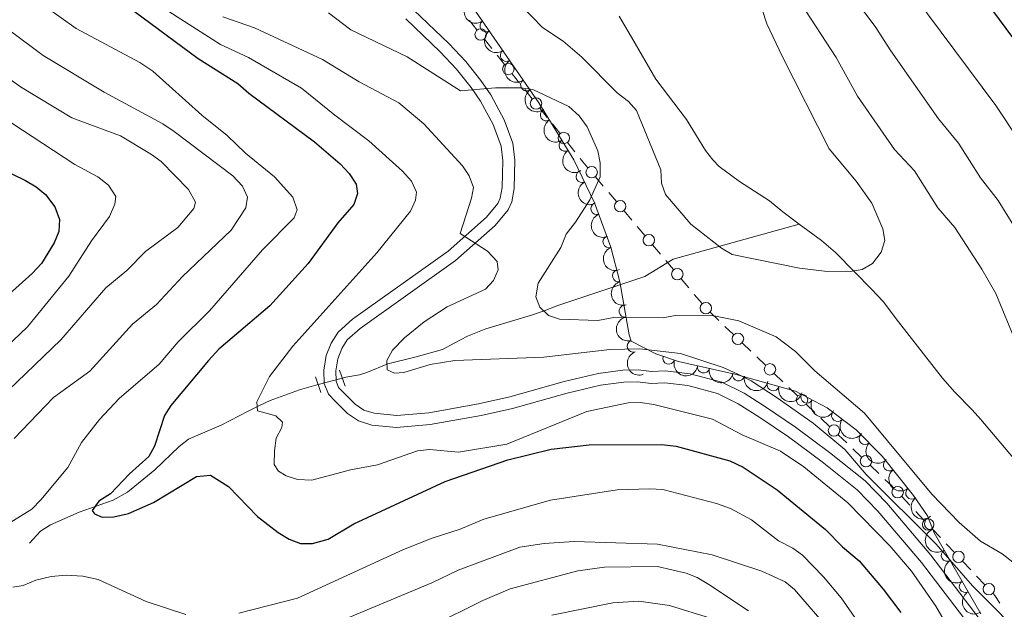
# Model space of a CAD drawing. Units: metres. Extents: x 655986 to 662947, y 697998 to 702781.
# Drawn here: x 659231 to 659436, y 700665 to 700788 of the extents above; entities that cross this region are included whole.
import ezdxf

# ---------------------------------------------------------------- set-up
doc = ezdxf.new("R2010")
doc.units = ezdxf.units.M
doc.header["$MEASUREMENT"] = 0
for name, pattern in [('DGN Style 2', [77.4551212372215, 46.4730727423329, -30.9820484948886]), ('DGN Style 3', [108.43716973211009, 77.45512123722149, -30.9820484948886]), ('DGN Style 5', [54.21858486605505, 23.23653637116645, -30.9820484948886])]:
    doc.linetypes.add(name, pattern=pattern)
for name, color, linetype, lineweight in [('Edificios construcciones cerramientos', 7, 'Continuous', 5), ('Entidades rústicas y varios', 7, 'Continuous', 5), ('Hidrografía', 7, 'Continuous', 5), ('Relieve y altimetría', 7, 'Continuous', 5), ('Viales y ferrocarril', 7, 'Continuous', 5)]:
    doc.layers.add(name, color=color, linetype=linetype, lineweight=lineweight)

msp = doc.modelspace()

# ---------------------------------------------------------------- linework, layer by layer
at = {"layer": 'Edificios construcciones cerramientos', "color": 250, "linetype": 'Continuous', "lineweight": 5}
for p, q in [((659324.2693827716, 700788.0057893952, 856.9936733823183), (659325.8288897523, 700786.0659697454, 857.228274540663)), ((659327.3883967325, 700784.1261500956, 857.4628756990077), (659328.9479037132, 700782.186330446, 857.6974768573523)), ((659330.0395585997, 700780.828456691, 857.8616976681936), (659331.5990655804, 700778.8886370414, 858.0962988265383)), ((659333.1585725609, 700776.9488173916, 858.3308999848829), (659334.7180795413, 700775.0089977419, 858.5655011432276)), ((659335.8097344278, 700773.651123987, 858.7297219540689), (659337.3692414085, 700771.7113043373, 858.9643231124136)), ((659338.928748389, 700769.7714846877, 859.1989242707582), (659340.4882553697, 700767.8316650379, 859.4335254291028)), ((659341.5799102562, 700766.4737912829, 859.5977462399442), (659343.1394172369, 700764.5339716333, 859.8323473982888)), ((659344.6989242171, 700762.5941519835, 860.0669485566334), (659346.2584311978, 700760.6543323337, 860.3015497149781)), ((659350.547601934, 700755.460046818, 860.4334380060534), (659352.1549477011, 700753.5465698857, 860.3624055180974)), ((659353.2800897383, 700752.2071360333, 860.3126827765282), (659354.8874355056, 700750.293659101, 860.2416502885723)), ((659356.4947812732, 700748.3801821689, 860.1706178006164), (659358.1021270405, 700746.4667052366, 860.0995853126603)), ((659359.2272690774, 700745.1272713842, 860.0498625710911), (659360.8346148448, 700743.2137944519, 859.9788300831352)), ((659362.4419606123, 700741.3003175198, 859.9077975951793), (659364.0493063796, 700739.3868405877, 859.8367651072233)), ((659365.1744484168, 700738.0474067351, 859.7870423656542), (659366.7817941839, 700736.1339298028, 859.7160098776982)), ((659368.3891399514, 700734.2204528709, 859.6449773897423), (659369.9964857188, 700732.3069759386, 859.5739449017863)), ((659371.1216277559, 700730.967542086, 859.5242221602172), (659372.7289735232, 700729.0540651539, 859.4531896722611)), ((659374.4398886685, 700727.2420181218, 859.5191876691904), (659376.2416383282, 700725.518929194, 859.7053669158381)), ((659377.5028630896, 700724.3127669448, 859.8356923884915), (659379.304612749, 700722.589678017, 860.0218716351393)), ((659381.1063624087, 700720.8665890892, 860.208050881787), (659382.9081120682, 700719.1435001614, 860.3942301284347)), ((659384.1693368296, 700717.9373379122, 860.5245556010881), (659385.9710864893, 700716.2142489844, 860.7107348477359)), ((659387.7728361487, 700714.4911600566, 860.8969140943836), (659389.5745858082, 700712.7680711288, 861.0830933410314)), ((659390.8358105698, 700711.5619088796, 861.2134188136847), (659392.6375602293, 700709.8388199518, 861.3995980603324)), ((659394.4393098888, 700708.115731024, 861.5857773069803), (659396.2410595485, 700706.3926420964, 861.771956553628)), ((659397.5022843098, 700705.186479847, 861.9022820262813), (659399.3040339695, 700703.4633909191, 862.0884612729291)), ((659401.105783629, 700701.7403019916, 862.2746405195769), (659402.9075332885, 700700.0172130638, 862.4608197662246)), ((659404.1687580501, 700698.8110508143, 862.591145238878), (659405.9705077095, 700697.0879618865, 862.7773244855257)), ((659407.772257369, 700695.364872959, 862.9635037321735), (659409.5740070285, 700693.6417840312, 863.1496829788213)), ((659414.3274383438, 700688.8675446499, 863.4746024658152), (659416.0400169594, 700687.0467864282, 863.5183515711824)), ((659417.2388219903, 700685.7722556731, 863.5489759449393), (659418.951400606, 700683.9514974516, 863.5927250503064)), ((659420.6639792216, 700682.13073923, 863.6364741556736), (659422.3765578372, 700680.3099810083, 863.6802232610406)), ((659423.5753628681, 700679.0354502532, 863.7108476347976), (659425.2879414838, 700677.2146920317, 863.7545967401647)), ((659427.0005200994, 700675.3939338101, 863.7983458455318), (659428.7130987151, 700673.5731755884, 863.842094950899)), ((659429.911903746, 700672.2986448333, 863.8727193246558), (659431.6244823616, 700670.4778866118, 863.916468430023))]:
    msp.add_line(p, q, dxfattribs=at)
at = {"layer": 'Edificios construcciones cerramientos', "color": 250, "linetype": 'Continuous', "lineweight": 5, "extrusion": (0.7573291673363627, 0.6297510584577573, 0.1728182185793673), "elevation": 940795.5924566457, "flags": 128}
msp.add_lwpolyline([(117244.8599217972, -164196.6993458562), (117243.9664232053, -164196.6138296832), (117242.3646716817, -164196.6600547029)], dxfattribs=at)
at = {"layer": 'Edificios construcciones cerramientos', "color": 250, "linetype": 'Continuous', "lineweight": 5, "extrusion": (-0.5429072670572322, -0.4943384973637877, 0.6788822794863332), "elevation": -703792.1146630896, "flags": 128}
msp.add_lwpolyline([(-74142.41265279564, 651899.4141699502), (-74140.54255143282, 651899.6048299372), (-74139.92252289827, 651899.6196115548)], dxfattribs=at)
at = {"layer": 'Edificios construcciones cerramientos', "color": 250, "linetype": 'Continuous', "lineweight": 5, "extrusion": (0.23299661131698, 0.2417861230115027, 0.9419405765938055), "elevation": 323871.4902328643, "flags": 128}
msp.add_lwpolyline([(11351.4717356246, -905962.4944999183), (11350.91348590294, -905962.4653663314), (11349.0310056532, -905961.9923836836)], dxfattribs=at)
at = {"layer": 'Edificios construcciones cerramientos', "color": 250, "linetype": 'Continuous', "lineweight": 5}
for centre in [(659326.6098160329, 700785.096313202, 857.3455751198353), (659332.3799918611, 700777.9189804981, 858.2135994057106), (659338.1501676894, 700770.7416477939, 859.0816236915858), (659343.9203435176, 700763.56431509, 859.9496479774612), (659349.7450961173, 700756.4170637506, 860.4689542500313), (659355.6922754564, 700749.3371991015, 860.2061340445943), (659361.6394547955, 700742.2573344524, 859.9433138391572), (659367.5866341349, 700735.1774698033, 859.6804936337202), (659373.5401436696, 700728.1039664068, 859.4260980458665), (659380.2066174098, 700721.7285373742, 860.1149612584632), (659386.8730911498, 700715.3531083418, 860.8038244710598), (659393.5395648899, 700708.9776793092, 861.4926876836564), (659400.2060386301, 700702.6022502766, 862.181550896253), (659406.8725123701, 700696.226821244, 862.8704141088496), (659413.472298645, 700689.7782672541, 863.4527279131318), (659419.8088395228, 700683.0414618342, 863.61459960299), (659426.1453804006, 700676.3046564143, 863.7764712928482), (659432.4819212784, 700669.5678509944, 863.9383429827066)]:
    msp.add_circle(centre, 1.192941114496107, dxfattribs=at)
at = {"layer": 'Entidades rústicas y varios', "color": 92, "linetype": 'DGN Style 3', "lineweight": 5}
msp.add_polyline3d([(659430.8300000001, 700664.3999999999, 873.38), (659421.05, 700681.31, 872.78), (659419.69, 700684.81, 872.78), (659416.76, 700689.1000000001, 872.61), (659410.27, 700697.29, 872), (659404.8200000001, 700702.77, 871.44), (659398.8200000001, 700707.3600000001, 870.95), (659392.22, 700710.78, 870.63), (659379.8700000001, 700714.29, 870.54), (659367.81, 700716.98, 869.54), (659363.0800000001, 700718.5900000001, 869.13), (659357.99, 700721.23, 868.94), (659357.53, 700722.54, 868.94), (659355.6300000001, 700733.5700000001, 868.72), (659353.75, 700740.78, 867.74), (659350.3500000001, 700750.0700000001, 865.76), (659346.02, 700759.03, 863.78), (659338.74, 700770.8500000001, 862.11), (659327.44, 700787.29, 860.13), (659318.9299999999, 700799.56, 859.2)], dxfattribs=at)
at = {"layer": 'Entidades rústicas y varios', "color": 92, "linetype": 'Continuous', "lineweight": 5, "extrusion": (0.2227960197697828, -0.037855982231885, 0.9741297953476231)}
for centre in [(801332.9813439947, -518645.2600162024, 121202.9995971639), (801327.631964176, -518650.2553039539, 121204.6370451265)]:
    msp.add_arc(centre, 2.516055640060342, 45.36446333574663, 225.9090503451193, dxfattribs=at)
at = {"layer": 'Entidades rústicas y varios', "color": 92, "linetype": 'Continuous', "lineweight": 5}
for centre, radius, start, end in [((659327.7272971105, 700786.9099997308, 860.0818775339629), 1.250091938746998, 125.7098502385812, 304.9234046575766), ((659331.9545475538, 700780.7563760763, 860.7942954039593), 1.250091938746999, 125.4687676809185, 304.6823220999139), ((659336.1821033552, 700774.605843565, 861.5350529691999), 1.250091938746999, 125.4687676809185, 304.6823220999139), ((659340.285515297, 700768.3778642549, 862.3105121577119), 1.250091938746998, 122.5952950368754, 301.8088494558708), ((659344.1905023209, 700762.0376243345, 863.2062990161813), 1.250091938746998, 122.5952950368754, 301.8088494558708), ((659347.731674077, 700755.5328995832, 864.3062333546646), 1.250091938746998, 116.7587321610408, 295.9722865800362), ((659350.8143874917, 700748.8578965715, 865.7698521838092), 1.250091938746998, 111.068025876193, 290.2815802951885), ((659353.3419351701, 700741.9517442386, 867.2417770082545), 1.250091938746998, 111.068025876193, 290.2815802951885), ((659355.325055847, 700734.81681916, 868.3869706538572), 1.250091938746999, 105.5805654495923, 284.7941198685876), ((659356.7006729378, 700727.4693923718, 868.8172028136847), 1.250091938746998, 100.7398707876609, 279.9534252066563), ((659358.3767439313, 700720.1875084094, 868.94), 1.250091938746999, 110.3146330743078, 289.5281874933032), ((659365.8024935238, 700717.6839257106, 869.2629820697006), 1.250091938746999, 162.1685860424759, 341.3821404614714), ((659373.033973557, 700715.8347750797, 869.8717601528067), 1.250091938746999, 168.3920885643789, 347.6056429833743), ((659380.3302338528, 700714.2073339357, 870.4767568605984), 1.250091938746999, 168.3920885643789, 347.6056429833743), ((659387.5363999717, 700712.1314114057, 870.5870768227446), 1.250091938746999, 165.1004537365866, 344.314008155582), ((659394.5587144268, 700709.5900948155, 870.6892045355067), 1.250091938746999, 153.5737919874677, 332.7873464064631), ((659400.9619053134, 700705.7460070176, 871.0429627287028), 1.250091938746999, 143.5501729207826, 322.763727339778), ((659406.6750700497, 700700.9323863294, 871.5387178599071), 1.250091938746999, 135.8088999593988, 315.0224543783941), ((659411.753367703, 700695.4494907944, 872.0650959785746), 1.250091938746998, 129.3605152341509, 308.5740696531464), ((659416.4034806162, 700689.5813205699, 872.502163602155), 1.250091938746998, 129.3605152341509, 308.5740696531464), ((659420.3240230982, 700683.2321906062, 872.78), 1.250091938746998, 112.2008656736143, 291.4144200926097), ((659423.7921416401, 700676.6077002762, 872.908841345888), 1.250091938746998, 121.0093609177662, 300.2229153367616), ((659427.5452678204, 700670.1183992836, 873.1390944857676), 1.250091938746998, 121.0093609177662, 300.2229153367616)]:
    msp.add_arc(centre, radius, start, end, dxfattribs=at)
at = {"layer": 'Entidades rústicas y varios', "color": 92, "linetype": 'Continuous', "lineweight": 5, "extrusion": (0.2226347619587132, -0.03879309969034924, 0.974129795347623)}
for centre in [(803556.2960936575, -515366.0795834638, 120443.4694895271), (803550.9625552718, -515370.9977205606, 120445.3708826429)]:
    msp.add_arc(centre, 2.516055640060342, 45.36446333574663, 225.9090503451192, dxfattribs=at)
at = {"layer": 'Entidades rústicas y varios', "color": 92, "linetype": 'Continuous', "lineweight": 5, "extrusion": (0.2204101185636905, -0.04990512449376459, 0.9741297953476231)}
for centre in [(829067.3021294544, -475487.3731891921, 111193.5288377858), (829061.9807517305, -475492.2446961179, 111195.5785595704)]:
    msp.add_arc(centre, 2.516055640060341, 45.36446333574664, 225.9090503451193, dxfattribs=at)
at = {"layer": 'Entidades rústicas y varios', "color": 92, "linetype": 'Continuous', "lineweight": 5, "extrusion": (0.2141926068475859, -0.07206017615738766, 0.9741297953476231)}
msp.add_arc((874416.6614225176, -390903.8858177835, 91572.97788593706), 2.516055640060342, 45.36446333574663, 225.9090503451193, dxfattribs=at)
at = {"layer": 'Entidades rústicas y varios', "color": 92, "linetype": 'Continuous', "lineweight": 5, "extrusion": (0.2059916266073632, -0.09294402392650575, 0.9741297953476229)}
for centre in [(909912.8049192157, -304518.6414388006, 71533.88946410106), (909907.5494077586, -304523.3199411114, 71536.4858491743)]:
    msp.add_arc(centre, 2.516055640060341, 45.36446333574667, 225.9090503451193, dxfattribs=at)
at = {"layer": 'Entidades rústicas y varios', "color": 92, "linetype": 'Continuous', "lineweight": 5, "extrusion": (0.1961595561782678, -0.1122166223691625, 0.974129795347623)}
msp.add_arc((935645.6359948416, -218369.954449259, 51550.86433823461), 2.516055640060343, 45.36446333574664, 225.9090503451193, dxfattribs=at)
at = {"layer": 'Entidades rústicas y varios', "color": 92, "linetype": 'Continuous', "lineweight": 5, "extrusion": (0.185990423860492, -0.1283694046421998, 0.974129795347623)}
msp.add_arc((951236.5012517124, -140682.8050662784, 33528.59400446917), 2.516055640060342, 45.36446333574661, 225.9090503451192, dxfattribs=at)
at = {"layer": 'Entidades rústicas y varios', "color": 92, "linetype": 'Continuous', "lineweight": 5, "extrusion": (0.2047517158350507, -0.09564453292583375, 0.9741297953476231)}
msp.add_arc((913924.3662259546, -292855.29445962, 68831.3533963752), 2.516055640060342, 45.36446333574663, 225.9090503451192, dxfattribs=at)
at = {"layer": 'Entidades rústicas y varios', "color": 92, "linetype": 'Continuous', "lineweight": 5, "extrusion": (0.2016871848004251, 0.1019481304550377, 0.9741297953476231)}
msp.add_arc((327909.6880135564, -880972.1872182597, 205269.4543918456), 2.516055640060342, 45.36446333574663, 225.9090503451192, dxfattribs=at)
at = {"layer": 'Entidades rústicas y varios', "color": 92, "linetype": 'Continuous', "lineweight": 5, "extrusion": (0.189446651755854, 0.1232116388759374, 0.9741297953476231)}
for centre in [(227910.1109464436, -910412.2971361703, 212099.9170424603), (227904.7686681889, -910417.2542872459, 212101.6881201723)]:
    msp.add_arc(centre, 2.516055640060342, 45.36446333574666, 225.9090503451193, dxfattribs=at)
at = {"layer": 'Entidades rústicas y varios', "color": 92, "linetype": 'Continuous', "lineweight": 5, "extrusion": (0.1962087036039617, 0.1121306668403027, 0.974129795347623)}
msp.add_arc((281197.681370883, -896172.492320965, 208797.1461682935), 2.516055640060343, 45.36446333574663, 225.9090503451193, dxfattribs=at)
at = {"layer": 'Entidades rústicas y varios', "color": 92, "linetype": 'Continuous', "lineweight": 5, "extrusion": (0.2146579201218125, 0.0706620063752495, 0.974129795347623)}
msp.add_arc((459394.0588102388, -823363.2256790379, 191906.1634417997), 2.516055640060342, 45.36446333574664, 225.9090503451193, dxfattribs=at)
at = {"layer": 'Entidades rústicas y varios', "color": 92, "linetype": 'Continuous', "lineweight": 5, "extrusion": (0.2236804142381599, 0.03222132992667186, 0.9741297953476229)}
msp.add_arc((599527.514953614, -732906.759862789, 170921.4493440669), 2.516055640060342, 45.36446333574664, 225.9090503451193, dxfattribs=at)
at = {"layer": 'Entidades rústicas y varios', "color": 92, "linetype": 'Continuous', "lineweight": 5, "extrusion": (0.2259820994665793, 0.001797925659019304, 0.974129795347623)}
msp.add_arc((695429.9877084089, -647563.4813709386, 151123.0939625254), 2.516055640060342, 45.36446333574663, 225.9090503451193, dxfattribs=at)
at = {"layer": 'Entidades rústicas y varios', "color": 92, "linetype": 'Continuous', "lineweight": 5, "extrusion": (0.2247543300453766, -0.02359306978441332, 0.9741297953476229)}
for centre in [(765705.8088064988, -567388.5688850482, 132523.78391764), (765700.458170481, -567393.571955437, 132525.3932593967)]:
    msp.add_arc(centre, 2.516055640060341, 45.36446333574663, 225.9090503451193, dxfattribs=at)
at = {"layer": 'Entidades rústicas y varios', "color": 92, "linetype": 'Continuous', "lineweight": 5, "extrusion": (0.207788913909504, -0.08885330085206153, 0.9741297953476229)}
msp.add_arc((903517.6569642883, -322068.9814383676, 75612.60501898607), 2.516055640060342, 45.36446333574665, 225.9090503451193, dxfattribs=at)
at = {"layer": 'Entidades rústicas y varios', "color": 92, "linetype": 'Continuous', "lineweight": 5, "extrusion": (0.2189445020819205, -0.05598613064052706, 0.9741297953476229)}
for centre in [(842196.1446040996, -453051.7897679729, 105999.5573563482), (842190.7873857641, -453056.845852466, 106000.9666899882)]:
    msp.add_arc(centre, 2.516055640060342, 45.36446333574664, 225.9090503451193, dxfattribs=at)
at = {"layer": 'Hidrografía', "color": 142, "linetype": 'DGN Style 5', "lineweight": 5}
msp.add_line((659297.81, 700713.53, 868.33), (659292.79, 700712.1699999999, 868.52), dxfattribs=at)
at = {"layer": 'Hidrografía', "color": 142, "linetype": 'DGN Style 3', "lineweight": 15}
for points in [[(659355.47, 700788.9099999999, 849.97), (659356.6200000001, 700786.9199999999, 850.99), (659358.01, 700784.54, 851.28), (659363.1300000001, 700775.8400000001, 850.94), (659369.49, 700767.4099999999, 851.59), (659373.48, 700760.98, 850.35), (659374.95, 700759.01, 850.14), (659376.27, 700757.6000000001, 850.24), (659380.5, 700754.5, 851.62), (659386.77, 700750.48, 852.5600000000001), (659389.53, 700748.1599999999, 853.27), (659392.95, 700745.6300000001, 853.32)], [(659392.95, 700745.6300000001, 853.32), (659366.72, 700738.3, 857.0500000000001), (659360.8400000001, 700734.69, 857.6), (659348.96, 700730.73, 858.8100000000001), (659342.6799999999, 700728.69, 859.79), (659339.8400000001, 700727.54, 861.99), (659337.22, 700726.6200000001, 862.82), (659327.6699999999, 700723.8200000001, 864.25), (659323.8700000001, 700722.24, 864.47), (659321.26, 700720.8800000001, 864.19), (659318.6399999999, 700719.52, 864.47), (659313.19, 700717.98, 864.77), (659307.25, 700716.48, 866.11), (659302.8999999999, 700714.73, 867.98), (659301.3500000001, 700714.19, 868.3100000000001), (659298.5, 700713.71, 868.3100000000001), (659297.81, 700713.53, 868.33)], [(659392.95, 700745.6300000001, 853.32), (659397.6200000001, 700742.1799999999, 853.41), (659400.54, 700739.6799999999, 854.64), (659404.5700000001, 700735.6300000001, 854.79), (659408.04, 700732.0700000001, 854.15), (659410.4299999999, 700729.46, 854.09), (659413.6300000001, 700725.24, 855.26), (659422.8300000001, 700713.53, 856.4300000000001), (659425.3500000001, 700710.6000000001, 857.11), (659429.02, 700706.9199999999, 858.46), (659430.8200000001, 700704.9099999999, 858.72), (659440.48, 700693.4199999999, 857.51), (659442, 700691.6200000001, 857.66), (659444.6599999999, 700688.3500000001, 858.83)], [(659292.79, 700712.1699999999, 868.52), (659288.8600000001, 700711.1100000001, 868.66), (659282.74, 700708.8500000001, 868.86), (659280.53, 700707.8, 868.3000000000001), (659278.21, 700706.6300000001, 868.89), (659272.6000000001, 700703.74, 871.2), (659265.79, 700700.8200000001, 872.4300000000001), (659263.79, 700699.31, 872.58), (659258.78, 700694.4099999999, 872.85), (659253.04, 700689.75, 874.23), (659250.0900000001, 700688.1200000001, 874.64), (659243.02, 700685.5900000001, 875.4300000000001), (659237.02, 700682.98, 876.09), (659234.97, 700681.6400000001, 876.49), (659232.6300000001, 700679.1599999999, 877.38)]]:
    msp.add_polyline3d(points, dxfattribs=at)
at = {"layer": 'Relieve y altimetría', "color": 30, "linetype": 'Continuous', "lineweight": 25, "flags": 128}
for points, elevation in [([(659379.45, 700942.04), (659361.31, 700935.73), (659352.22, 700932.03), (659347.4199999999, 700929.1799999999), (659339.6699999999, 700923.3400000001), (659337.6799999999, 700921.5700000001), (659334.77, 700917.0700000001), (659334.2, 700914.03), (659334.5700000001, 700908.71), (659335.6499999999, 700903.8900000001), (659337.8400000001, 700899.3900000001), (659342.3200000001, 700893.0700000001), (659354.54, 700877.6400000001), (659369.99, 700861.81), (659377.1499999999, 700853.1699999999), (659387.77, 700841.6599999999), (659395.24, 700834.21), (659402.9299999999, 700824.8200000001), (659407.29, 700820.0900000001), (659414.8200000001, 700810.45), (659421.5800000001, 700803.5), (659431.6200000001, 700792.27), (659438.98, 700782.3700000001), (659442.6399999999, 700776.74)], 875), ([(659253.1300000001, 700790.9299999999), (659267.75, 700780.1300000001), (659276.04, 700774.8900000001), (659278.3400000001, 700772.8700000001), (659292.04, 700762.75), (659297.3800000001, 700758.1499999999), (659299.24, 700756.1599999999), (659300.72, 700753.95), (659300.9299999999, 700751.97), (659300.21, 700749.69), (659296.8500000001, 700745.8600000001), (659290.7, 700737.4299999999), (659282.6699999999, 700728.56), (659272.0800000001, 700719.54), (659269.8999999999, 700717.21), (659262.1000000001, 700707.8500000001), (659260.79, 700705.71), (659258.7, 700699.3700000001), (659257.47, 700697.19), (659253.46, 700693.6000000001), (659249.49, 700689.4299999999), (659247.06, 700687.8800000001), (659245.6799999999, 700685.98), (659246.2, 700685.27), (659247.79, 700684.5700000001), (659250.21, 700684.6100000001), (659253.26, 700685.31), (659258.44, 700687.6300000001), (659267.44, 700693.06), (659270.3200000001, 700693.3200000001), (659274.1200000001, 700690.97), (659280.1300000001, 700684.69), (659284.45, 700681.3999999999), (659286.74, 700679.99), (659289.0700000001, 700679.0900000001), (659291.6000000001, 700679.05), (659294.8600000001, 700679.96), (659300.2, 700683.19), (659319.19, 700691.99), (659332.25, 700696.5), (659341.27, 700698.7), (659349.23, 700699.6200000001), (659364.29, 700699.71), (659367.3200000001, 700699.3200000001), (659378.49, 700696.29), (659381.29, 700694.97), (659388.3899999999, 700690.28), (659398.46, 700681.98), (659402.01, 700678.3600000001), (659405.44, 700675.46), (659410.49, 700669.55), (659414.1499999999, 700664.6699999999)], 875), ([(659226.44, 700757.25), (659231.79, 700754.7), (659234.04, 700753.3600000001), (659235.97, 700751.76), (659237.8999999999, 700749.21), (659238.8800000001, 700746.56), (659238.77, 700744.0700000001), (659237.78, 700741.72), (659235.1699999999, 700737.4299999999), (659233.21, 700735.3), (659227.1000000001, 700729.8400000001)], 900)]:
    msp.add_lwpolyline(points, dxfattribs=dict(at, elevation=elevation))
at = {"layer": 'Relieve y altimetría', "color": 30, "linetype": 'Continuous', "lineweight": 5, "flags": 128}
for points, elevation in [([(659443.1000000001, 700756.53), (659433.8999999999, 700770.31), (659416.8400000001, 700793.29), (659407.6200000001, 700804.2), (659400.3400000001, 700814.7), (659390.25, 700826.8999999999), (659381.3800000001, 700836.3600000001), (659372.8800000001, 700846.1100000001), (659363.8800000001, 700857.25), (659348.9299999999, 700873.27), (659331.3400000001, 700895.5700000001), (659328.26, 700900.79), (659325.44, 700908.44), (659324.5700000001, 700913.22), (659324.8999999999, 700922.1400000001), (659325.95, 700924.3800000001), (659328.79, 700928.3500000001)], 870), ([(659443.6100000001, 700734.6799999999), (659442.04, 700738.1499999999), (659434.3999999999, 700750.55), (659430.76, 700755.25), (659426.1499999999, 700762.48), (659421.99, 700767.52), (659412.02, 700781.6799999999), (659408.77, 700786.81), (659400.4199999999, 700797.94), (659395.3200000001, 700806.6000000001), (659389.02, 700815.29), (659373.3899999999, 700832.98), (659365.95, 700842.02), (659357.77, 700852.7), (659339.54, 700873.2), (659330.8999999999, 700885.1300000001), (659324.8300000001, 700891.76), (659321.73, 700896.27), (659316.6699999999, 700905.6200000001), (659315.47, 700909.52), (659314.6100000001, 700916.6100000001), (659314.6599999999, 700925.5700000001)], 865), ([(659335.29, 700790.95), (659339.53, 700786.56), (659343.79, 700783.76), (659347.69, 700780.4099999999), (659355.05, 700772.9299999999), (659357.3800000001, 700771.1300000001), (659359.0900000001, 700769.3), (659364.1599999999, 700756.8999999999), (659364.27, 700754.1699999999), (659365.1200000001, 700751.8), (659370.3700000001, 700745.5900000001), (659376.77, 700740.6000000001), (659378.99, 700739.26), (659393.01, 700736.4199999999), (659398.24, 700735.8200000001), (659403.6100000001, 700735.75), (659406.0900000001, 700736.19), (659408.25, 700737.4099999999), (659410.0700000001, 700739.75), (659410.79, 700742.1699999999), (659410.4199999999, 700744.6499999999), (659408.1200000001, 700750.01), (659404.8400000001, 700754.56), (659399.24, 700761.27), (659389.45, 700780.6300000001), (659386.2, 700787.3200000001), (659382.3400000001, 700799.3300000001)], 855), ([(659229.79, 700798.01), (659231.1100000001, 700795.46), (659232.98, 700793.0900000001), (659242.3500000001, 700786.3400000001), (659255.6399999999, 700779.25), (659258.3600000001, 700777.48), (659268.54, 700768.3200000001), (659273.8400000001, 700764.06), (659277.6200000001, 700760.4199999999), (659283.6599999999, 700755.45), (659287.52, 700751.25), (659288.3800000001, 700748.6100000001), (659287.76, 700746.9099999999), (659281.2, 700740.29), (659270.1300000001, 700727.53), (659263.5900000001, 700721.0900000001), (659259.6300000001, 700716.46), (659251.3500000001, 700709.31), (659247.21, 700704.94), (659243.45, 700700.1100000001), (659240.6499999999, 700694.8800000001), (659234.99, 700688.1599999999), (659233.1499999999, 700686.22), (659228.44, 700683.31)], 880), ([(659255.9299999999, 700793.6300000001), (659272.4299999999, 700783.01), (659278.29, 700780.3200000001), (659289.31, 700773.97), (659296.21, 700768.29), (659303.3300000001, 700762.96), (659310.3600000001, 700756.6400000001), (659312.23, 700754.55), (659313.28, 700752.26), (659313.04, 700750.6000000001), (659312.01, 700748.31), (659305, 700739.6300000001), (659287.48, 700720.19), (659282.6399999999, 700713.8800000001), (659280.02, 700708.6200000001), (659280.1200000001, 700706.71), (659283.96, 700705.69), (659285.3400000001, 700704.3400000001), (659285.22, 700703.23), (659284.04, 700701.02), (659283.71, 700698.3800000001), (659283.6100000001, 700695.53), (659284.49, 700694.1400000001), (659286.0900000001, 700693.19), (659288.47, 700692.3900000001), (659291.46, 700692.3), (659299.5, 700694.4299999999), (659305.1200000001, 700695.47), (659313.46, 700698.3999999999), (659315.96, 700698.6300000001), (659322.02, 700698.1200000001), (659332.0700000001, 700699.74), (659348.71, 700706.5900000001), (659357.3300000001, 700708.3800000001), (659359.8300000001, 700708.46), (659362.71, 700708.02), (659374.8899999999, 700704.95), (659381.0800000001, 700701.72), (659389.1000000001, 700698.28), (659393.9299999999, 700695.04), (659403.1200000001, 700687.5700000001), (659411.8700000001, 700678.56), (659416.3899999999, 700673.3400000001), (659421.3999999999, 700666.04), (659428.5800000001, 700653.72)], 870), ([(659438.19, 700720.8600000001), (659433.8899999999, 700731.1499999999), (659431.03, 700736.24), (659425.3800000001, 700744.9099999999), (659421.8200000001, 700748.99), (659416.97, 700756.71), (659412.81, 700761.1400000001), (659405.1100000001, 700772.3), (659400.7, 700780.3200000001), (659393.22, 700791.69)], 860), ([(659272.9199999999, 700788.78), (659279.52, 700786.51), (659293.6399999999, 700779.9199999999), (659301.31, 700775.24), (659309.5800000001, 700770.8900000001), (659314.78, 700766.52), (659322.8400000001, 700757.75), (659324.25, 700755.69), (659325.1000000001, 700753.21), (659324.71, 700751.04), (659322.3200000001, 700743.6300000001), (659328.01, 700739.96), (659330.03, 700737.8200000001), (659330.29, 700736.1000000001), (659329.29, 700733.8900000001), (659327.6000000001, 700732.05), (659319.6499999999, 700728.3999999999), (659314.8400000001, 700725.27), (659310.72, 700721.9299999999), (659308.27, 700719.3700000001), (659307.06, 700717.1799999999), (659307.1399999999, 700715.28), (659308.6599999999, 700714.5900000001), (659310.6399999999, 700714.69), (659316.1300000001, 700716.3600000001), (659321.24, 700717.19), (659339.77, 700717.8800000001), (659353.51, 700719.52), (659359.74, 700719.6300000001), (659368.26, 700718.6699999999), (659377.1300000001, 700715.75), (659380.1499999999, 700714.3700000001), (659382.96, 700712.95), (659388.3700000001, 700709.45), (659395.8700000001, 700704.1200000001), (659402.48, 700698.6799999999), (659406.8800000001, 700693.45), (659421.52, 700678.9099999999), (659429.03, 700670.23), (659441.1499999999, 700658.0700000001)], 865), ([(659294.9299999999, 700789.6100000001), (659299.56, 700786.1100000001), (659311.31, 700780.47), (659322.44, 700773.3600000001), (659329.6799999999, 700774.01), (659334.98, 700773.98), (659337.46, 700773.6400000001), (659344.98, 700770.1000000001), (659347.1399999999, 700768.19), (659348.8, 700765.8700000001), (659351, 700760.8600000001), (659351.54, 700758.3900000001), (659351.48, 700755.47), (659349.3500000001, 700750.6799999999), (659346.3999999999, 700745.99), (659344.46, 700743.51), (659343.29, 700740.77), (659338.6200000001, 700733.29), (659338.1399999999, 700730.48), (659338.97, 700728.29), (659340.76, 700726.55), (659343.04, 700725.8), (659351.02, 700725.54), (659354.3800000001, 700726.19)], 860), ([(659228.8899999999, 700785.6599999999), (659235.52, 700780.71), (659248.1799999999, 700773.0900000001), (659260.4299999999, 700766.53), (659262.75, 700764.8900000001), (659274.99, 700755.6400000001), (659277.01, 700753.55), (659278.04, 700751.25), (659277.69, 700748.98), (659274.6300000001, 700744.3600000001), (659264.54, 700734.69), (659259.1300000001, 700728.8400000001), (659254.1100000001, 700724.77), (659245.24, 700714.99), (659237.6399999999, 700709.48), (659229.44, 700700.97)], 885), ([(659223.47, 700779.4299999999), (659230.76, 700774.24), (659241.44, 700767.79), (659251.6200000001, 700764), (659258.06, 700760.1000000001), (659260.0800000001, 700758.6400000001), (659265.79, 700752.81), (659267.25, 700750.22), (659266.8400000001, 700748.8900000001), (659263.52, 700744.94), (659256.8200000001, 700739.8800000001), (659252.8899999999, 700735.96), (659248.51, 700732.3600000001), (659239.1499999999, 700721.53), (659228.24, 700711.04)], 890), ([(659222.24, 700771.03), (659242.1100000001, 700758.04), (659246.9099999999, 700755.45), (659249.0900000001, 700753.75), (659250.6100000001, 700751.3999999999), (659250.45, 700749.74), (659249.29, 700747.2), (659245.56, 700742.1400000001), (659240.8500000001, 700734.79), (659232.21, 700724.1799999999), (659227.79, 700719.99)], 895), ([(659354.3800000001, 700726.19), (659364.6100000001, 700726.06), (659367.1300000001, 700726.6000000001), (659375.2, 700726.51), (659380.4199999999, 700725.44), (659388.1499999999, 700722.1100000001), (659392.21, 700719.1000000001), (659396.21, 700715.02), (659406.5900000001, 700706.26), (659420.6000000001, 700689.3200000001), (659426.3, 700683.4299999999), (659430.76, 700679.53), (659435.24, 700676.8999999999), (659437.4299999999, 700675.1599999999), (659442.73, 700669.8200000001), (659445.1200000001, 700667.74)], 860), ([(659276.22, 700664.54), (659288.45, 700667.7), (659310.54, 700677.8400000001), (659316.54, 700680.21), (659322.3400000001, 700682.06), (659327.31, 700684.1499999999), (659341.1799999999, 700688.1000000001), (659355.03, 700690.24), (659361.8, 700690.45), (659364.55, 700690.3500000001), (659375.76, 700687.3900000001), (659378.6599999999, 700686.3900000001), (659383.05, 700683.99), (659388.6699999999, 700679.6300000001), (659391.6100000001, 700678.1300000001), (659393.6200000001, 700676.6400000001), (659398.01, 700672.1400000001), (659401.69, 700667.73), (659407.24, 700659.78)], 880), ([(659294.51, 700661.74), (659316.48, 700670.8500000001), (659321.9099999999, 700673.51), (659334.78, 700678.29), (659339.8200000001, 700679.05), (659346.0900000001, 700679.48), (659363.48, 700678.9099999999), (659374.8300000001, 700676.71), (659385.1499999999, 700673.31)], 885), ([(659316.4299999999, 700661.8999999999), (659327.1000000001, 700667.1699999999), (659332.76, 700669.6100000001), (659346.8500000001, 700673.3600000001), (659352.3800000001, 700674.1599999999), (659363.45, 700674.26), (659369.3999999999, 700672.8900000001), (659371.74, 700671.99), (659374.1399999999, 700670.52), (659382.4199999999, 700665.05)], 890), ([(659229.1499999999, 700669.95), (659231.31, 700670.31), (659233.99, 700671.4299999999), (659237.19, 700672.1699999999), (659240.28, 700672.5), (659243.78, 700672.3), (659246.96, 700671.56), (659256.9299999999, 700666.96), (659265.19, 700664.28)], 880), ([(659385.1499999999, 700673.31), (659390.04, 700671.1000000001), (659392.01, 700669.49), (659397.6699999999, 700662.9099999999), (659404.4099999999, 700652.8900000001), (659409.1599999999, 700642.0700000001), (659410.3400000001, 700636.8600000001), (659411.8400000001, 700624.6499999999), (659411.8500000001, 700616.03), (659409.49, 700590.3500000001), (659410.1399999999, 700587.3200000001), (659411.6200000001, 700585.19), (659413.8999999999, 700583.6599999999), (659416.6100000001, 700582.56), (659419.96, 700581.9099999999), (659425.4099999999, 700581.8400000001), (659433.53, 700583.1400000001), (659435.99, 700583.99), (659438.5900000001, 700585.3800000001), (659443.3800000001, 700588.51), (659446.8400000001, 700591.52)], 885), ([(659341.4199999999, 700664.1200000001), (659354.1300000001, 700666.73), (659359.5800000001, 700667.03), (659365.9199999999, 700666.1499999999), (659374.5, 700663.51)], 895.0000000000001)]:
    msp.add_lwpolyline(points, dxfattribs=dict(at, elevation=elevation))
at = {"layer": 'Viales y ferrocarril', "color": 1, "linetype": 'DGN Style 2', "lineweight": 5}
for p, q in [((659298.3800000001, 700711.8700000001, 868.26), (659297.24, 700715.19, 868.39)), ((659293.3600000001, 700710.51, 868.45), (659292.22, 700713.8300000001, 868.58))]:
    msp.add_line(p, q, dxfattribs=at)
at = {"layer": 'Viales y ferrocarril', "color": 250, "linetype": 'DGN Style 3', "lineweight": 5}
msp.add_polyline3d([(659312.73, 700790.22, 857.49), (659319.97, 700783.27, 858.29), (659323.51, 700779.49, 859.02), (659326.6200000001, 700775.56, 860.03), (659328.71, 700772.55, 860.65), (659331.52, 700767.3700000001, 861.41), (659333.31, 700762.45, 862.16), (659333.74, 700758.96, 862.76), (659333.6200000001, 700753, 863.8100000000001), (659333.1100000001, 700750.27, 864.09), (659332.3600000001, 700748.5900000001, 864.23), (659329.6200000001, 700745.3400000001, 864.71), (659321.3999999999, 700738.04, 866.15), (659301.49, 700723.8600000001, 868.8000000000001), (659298.8300000001, 700721.5, 868.97), (659297.69, 700719.7, 869.03), (659296.8600000001, 700717.5700000001, 869.1), (659296.45, 700715.03, 869.1700000000001), (659296.49, 700712.9199999999, 869.25), (659297.04, 700711.5900000001, 869.3100000000001), (659298.2, 700710.3800000001, 869.45), (659300.49, 700708.0700000001, 869.1), (659302.27, 700706.8800000001, 869.08), (659304.4199999999, 700706.21, 869.03), (659309.1300000001, 700705.73, 868.84), (659315.79, 700706.3200000001, 868.63), (659326.2, 700708.2, 868.37), (659332.6799999999, 700709.6599999999, 868.21), (659343.99, 700712.79, 867.8000000000001), (659351.1000000001, 700714.52, 867.94), (659356.23, 700715.21, 867.9300000000001), (659359.4299999999, 700715.27, 867.94), (659362.2, 700714.8900000001, 868.35), (659365.04, 700715.03, 868.35), (659370.24, 700714.44, 868.4), (659376.8600000001, 700712.7, 868.32), (659381.51, 700710.3600000001, 868.35), (659385.95, 700707.5700000001, 868.5500000000001), (659392.22, 700703.3400000001, 868.3000000000001), (659399.3, 700698.04, 868.37), (659406.7, 700692.1100000001, 868.1700000000001), (659411.2, 700687.48, 868.03), (659420.3600000001, 700676.6699999999, 868.07), (659433.27, 700659.8, 868.4200000000001)], dxfattribs=at)
at = {"layer": 'Viales y ferrocarril', "color": 250, "linetype": 'Continuous', "lineweight": 5}
msp.add_polyline3d([(659311.04, 700788.3700000001, 857.49), (659318.19, 700781.52, 858.29), (659321.6100000001, 700777.8600000001, 859.02), (659324.6100000001, 700774.0700000001, 860.03), (659326.5800000001, 700771.23, 860.65), (659329.24, 700766.3400000001, 861.41), (659330.8600000001, 700761.8600000001, 862.16), (659331.24, 700758.8200000001, 862.76), (659331.1200000001, 700753.25, 863.8100000000001), (659330.71, 700751.02, 864.09), (659330.22, 700749.9299999999, 864.23), (659327.8200000001, 700747.0900000001, 864.71), (659319.8400000001, 700740, 866.15), (659299.9299999999, 700725.81, 868.8000000000001), (659296.9099999999, 700723.1300000001, 868.97), (659295.45, 700720.8400000001, 869.03), (659294.4299999999, 700718.25, 869.1), (659293.95, 700715.21, 869.1700000000001), (659293.99, 700712.3900000001, 869.25), (659294.9299999999, 700710.19, 869.3100000000001), (659296.3999999999, 700708.6400000001, 869.45), (659298.8899999999, 700706.1400000001, 869.1), (659301.1699999999, 700704.6000000001, 869.08), (659303.9199999999, 700703.75, 869.03), (659309.1100000001, 700703.22, 868.84), (659316.1300000001, 700703.8400000001, 868.63), (659326.7, 700705.75, 868.37), (659333.28, 700707.23, 868.21), (659344.6200000001, 700710.3700000001, 867.8000000000001), (659351.5700000001, 700712.06, 867.94), (659356.4299999999, 700712.71, 867.9300000000001), (659359.28, 700712.77, 867.94), (659362.1000000001, 700712.3800000001, 868.35), (659364.97, 700712.53, 868.35), (659369.78, 700711.97, 868.4), (659375.97, 700710.3500000001, 868.32), (659380.28, 700708.1799999999, 868.35), (659384.5800000001, 700705.47, 868.5500000000001), (659390.77, 700701.3, 868.3000000000001), (659397.78, 700696.06, 868.37), (659405.02, 700690.26, 868.1700000000001), (659409.3500000001, 700685.8, 868.03), (659418.4099999999, 700675.1000000001, 868.07), (659431.22, 700658.3700000001, 868.4200000000001)], dxfattribs=at)

doc.saveas('drawing.dxf')
